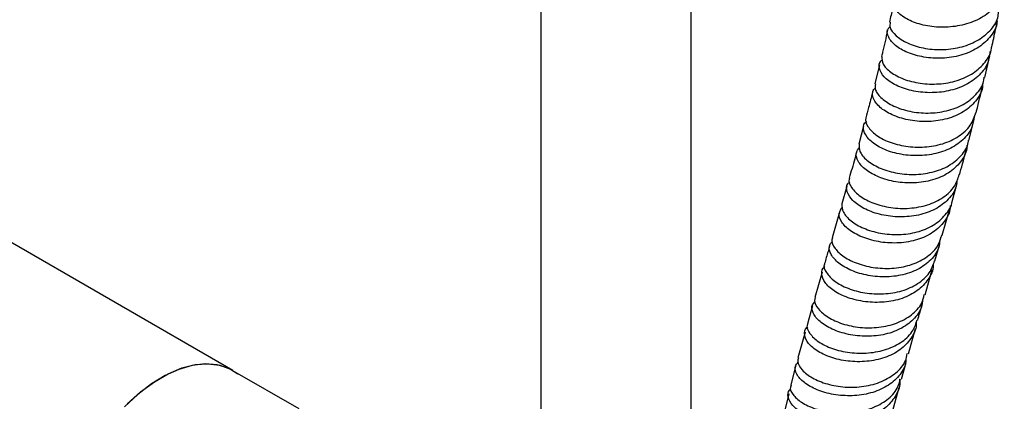
# Model space of a CAD drawing. Units: millimetres. Extents: x 3 to 3296, y 5 to 3295.
# Drawn here: x 531 to 662, y 2478 to 2529 of the extents above; entities that cross this region are included whole.
import ezdxf

# ---------------------------------------------------------------- set-up
doc = ezdxf.new("R2010")
doc.units = ezdxf.units.MM

msp = doc.modelspace()

# ---------------------------------------------------------------- linework, layer by layer
at = {"color": 7, "linetype": 'Continuous', "lineweight": 25}
for p, q in [((600.45, 2622.1), (600.45, 2472.6)), ((620.45, 2411.86), (620.45, 2622.1)), ((659.49, 2520.85), (660.14, 2523.72)), ((645.48, 2522.51), (644.85, 2520)), ((657.37, 2512.46), (658.05, 2515.07)), ((643.37, 2514.34), (642.72, 2511.96)), ((641.14, 2506.33), (640.48, 2504.01)), ((655.13, 2504.34), (655.81, 2506.76)), ((559.52, 2481.85), (522.75, 2503.08)), ((653.83, 2499.83), (654.81, 2503.21)), ((640.16, 2502.89), (639.18, 2499.51)), ((652.84, 2496.42), (653.5, 2498.7)), ((651.54, 2491.91), (652.51, 2495.29)), ((637.87, 2494.94), (636.9, 2491.56)), ((636.58, 2490.43), (635.91, 2488.05)), ((649.34, 2484.04), (650.27, 2487.43)), ((635.59, 2486.93), (634.63, 2483.54)), ((634.33, 2482.39), (633.72, 2479.88)), ((648.42, 2480.69), (649.03, 2482.91)), ((568.32, 2476.72), (559.49, 2481.81)), ((647.18, 2476.18), (648.11, 2479.56)), ((633.44, 2478.73), (632.6, 2475.29))]:
    msp.add_line(p, q, dxfattribs=at)
at = {"color": 7, "linetype": 'Continuous', "lineweight": 25, "flags": 128}
for points in [[(559.49, 2481.81), (558.87, 2482.13), (557.41, 2482.57), (555.82, 2482.7), (554.12, 2482.5), (552.34, 2481.98), (550.51, 2481.16), (548.68, 2480.04), (546.87, 2478.64), (545.12, 2477)], [(545.48, 2477.41), (547.25, 2479), (549.08, 2480.34), (550.91, 2481.41), (552.74, 2482.17), (554.51, 2482.62), (556.19, 2482.74), (557.76, 2482.55), (559.19, 2482.03), (560.18, 2481.41)]]:
    msp.add_lwpolyline(points, dxfattribs=at)
at = {"color": 7, "linetype": 'Continuous', "lineweight": 25}
for points, knots in [([(662.08, 2533.34), (661.99, 2532.71), (661.8, 2531.4), (660.5, 2529.72), (658.58, 2528.43), (656.19, 2527.65), (653.65, 2527.43), (651.24, 2527.74), (649.23, 2528.46), (647.84, 2529.47), (647.32, 2530.55), (647.34, 2531.33), (647.73, 2531.58), (647.77, 2531.61)], [0, 0, 0, 0, 0.094594, 0.194544, 0.294334, 0.393959, 0.493431, 0.592777, 0.692038, 0.791257, 0.890486, 0.989763, 1, 1, 1, 1]), ([(647.4, 2530.92), (647.34, 2530.62), (647.16, 2529.71), (646.95, 2528.81), (646.81, 2528.21)], [0, 0, 0, 0, 0.330709, 1, 1, 1, 1]), ([(646.92, 2528.19), (646.88, 2527.96), (646.79, 2527.39), (647.6, 2526.37), (649.13, 2525.37), (651.26, 2524.68), (653.71, 2524.45), (656.21, 2524.76), (658.49, 2525.61), (660.23, 2526.98), (661.22, 2528.38), (661.29, 2529.31), (661.32, 2529.58)], [0, 0, 0, 0, 0.0724123, 0.1829925, 0.2932688, 0.4033455, 0.5133529, 0.6234246, 0.7336987, 0.8442982, 0.9553224, 1, 1, 1, 1]), ([(661.1, 2528.4), (661.1, 2528.26), (661.08, 2527.43), (660.21, 2526.11), (658.58, 2524.65), (656.34, 2523.7), (653.84, 2523.31), (651.35, 2523.47), (649.16, 2524.1), (647.5, 2525.06), (646.61, 2526.18), (646.41, 2527.11), (646.79, 2527.51), (646.91, 2527.63)], [0, 0, 0, 0, 0.022337, 0.127164, 0.231601, 0.335643, 0.439331, 0.542737, 0.64596, 0.749109, 0.852294, 0.95562, 1, 1, 1, 1]), ([(660.41, 2524.88), (660.5, 2525.26), (660.77, 2526.43), (661, 2527.6), (661.16, 2528.39)], [0, 0, 0, 0, 0.328964, 1, 1, 1, 1]), ([(646.55, 2527.07), (646.34, 2526.11), (646.09, 2524.97), (645.81, 2523.83), (645.76, 2523.64)], [0, 0, 0, 0, 0.832178, 1, 1, 1, 1]), ([(660.18, 2524.29), (660.1, 2523.72), (659.92, 2522.49), (658.65, 2520.89), (656.74, 2519.63), (654.37, 2518.9), (651.83, 2518.73), (649.41, 2519.08), (647.39, 2519.86), (645.97, 2520.92), (645.4, 2522.04), (645.41, 2522.86), (645.82, 2523.14), (645.88, 2523.18)], [0, 0, 0, 0, 0.08547, 0.185568, 0.285535, 0.385368, 0.485081, 0.584696, 0.684246, 0.78377, 0.883301, 0.982876, 1, 1, 1, 1]), ([(645.79, 2523.64), (645.8, 2523.3), (645.83, 2522.61), (646.89, 2521.5), (648.62, 2520.57), (650.87, 2519.99), (653.38, 2519.89), (655.86, 2520.34), (658.05, 2521.34), (659.59, 2522.84), (660.38, 2524.1), (660.38, 2524.83), (660.38, 2524.88)], [0, 0, 0, 0, 0.104041, 0.214886, 0.325622, 0.436295, 0.546962, 0.657684, 0.768517, 0.879515, 0.990709, 1, 1, 1, 1]), ([(644.94, 2519.98), (644.92, 2519.71), (644.85, 2519.08), (645.73, 2517.99), (647.31, 2516.97), (649.48, 2516.26), (651.94, 2516.01), (654.44, 2516.3), (656.7, 2517.15), (658.39, 2518.52), (659.32, 2519.83), (659.39, 2520.68), (659.4, 2520.86)], [0, 0, 0, 0, 0.08447, 0.195277, 0.305848, 0.416261, 0.526608, 0.636996, 0.747526, 0.8583, 0.969395, 1, 1, 1, 1]), ([(644.56, 2518.86), (644.39, 2518.18), (644.12, 2517.04), (643.8, 2515.92), (643.68, 2515.47)], [0, 0, 0, 0, 0.601685, 1, 1, 1, 1]), ([(659.19, 2520.05), (659.19, 2519.87), (659.18, 2519), (658.34, 2517.64), (656.73, 2516.19), (654.52, 2515.25), (652.04, 2514.88), (649.54, 2515.06), (647.32, 2515.7), (645.61, 2516.7), (644.65, 2517.84), (644.42, 2518.85), (644.82, 2519.3), (644.96, 2519.47)], [0, 0, 0, 0, 0.028452, 0.130655, 0.232566, 0.334188, 0.435549, 0.536709, 0.637741, 0.738726, 0.839748, 0.940879, 1, 1, 1, 1]), ([(658.35, 2516.22), (658.36, 2516.28), (658.66, 2517.43), (658.94, 2518.59), (659.2, 2519.69)], [0, 0, 0, 0, 0.052868, 1, 1, 1, 1]), ([(643.7, 2515.46), (643.7, 2515.45), (643.5, 2515.13), (643.88, 2514.29), (644.89, 2513.16), (646.69, 2512.2), (648.97, 2511.6), (651.48, 2511.49), (653.95, 2511.93), (656.08, 2512.92), (657.69, 2514.38), (658.12, 2515.62), (658.33, 2516.22)], [0, 0, 0, 0, 0.004431, 0.11557, 0.226613, 0.337576, 0.448491, 0.559395, 0.670333, 0.781349, 0.89248, 1, 1, 1, 1]), ([(658.06, 2515.62), (658, 2515.14), (657.84, 2513.99), (656.65, 2512.47), (654.78, 2511.21), (652.42, 2510.5), (649.89, 2510.35), (647.46, 2510.72), (645.4, 2511.52), (643.94, 2512.6), (643.31, 2513.75), (643.29, 2514.62), (643.71, 2514.93), (643.79, 2514.99)], [0, 0, 0, 0, 0.0735937, 0.1740086, 0.2743251, 0.3745448, 0.4746787, 0.5747448, 0.6747702, 0.7747785, 0.8747969, 0.9748446, 1, 1, 1, 1]), ([(642.78, 2511.95), (642.77, 2511.63), (642.75, 2510.95), (643.71, 2509.8), (645.36, 2508.77), (647.56, 2508.07), (650.05, 2507.83), (652.53, 2508.14), (654.77, 2509), (656.4, 2510.39), (657.27, 2511.62), (657.31, 2512.38), (657.32, 2512.47)], [0, 0, 0, 0, 0.097213, 0.208278, 0.319194, 0.429998, 0.540745, 0.651496, 0.762325, 0.873296, 0.984469, 1, 1, 1, 1]), ([(657.08, 2511.81), (657.09, 2511.66), (657.1, 2510.84), (656.31, 2509.51), (654.76, 2508.05), (652.59, 2507.1), (650.12, 2506.71), (647.61, 2506.87), (645.35, 2507.52), (643.59, 2508.51), (642.55, 2509.67), (642.25, 2510.76), (642.66, 2511.27), (642.83, 2511.49)], [0, 0, 0, 0, 0.022, 0.122876, 0.223563, 0.324064, 0.424407, 0.524634, 0.624795, 0.724944, 0.825127, 0.925388, 1, 1, 1, 1]), ([(656.13, 2507.9), (656.16, 2507.99), (656.47, 2509.12), (656.78, 2510.27), (657.06, 2511.32)], [0, 0, 0, 0, 0.079889, 1, 1, 1, 1]), ([(642.42, 2510.83), (642.34, 2510.55), (642.04, 2509.43), (641.71, 2508.3), (641.47, 2507.45)], [0, 0, 0, 0, 0.244234, 1, 1, 1, 1]), ([(655.81, 2507.27), (655.77, 2506.87), (655.64, 2505.81), (654.54, 2504.37), (652.72, 2503.1), (650.4, 2502.37), (647.87, 2502.2), (645.42, 2502.56), (643.33, 2503.36), (641.81, 2504.45), (641.1, 2505.62), (641.03, 2506.53), (641.45, 2506.87), (641.56, 2506.95)], [0, 0, 0, 0, 0.060165, 0.161002, 0.261777, 0.362496, 0.46317, 0.563814, 0.664439, 0.76506, 0.865686, 0.966328, 1, 1, 1, 1]), ([(641.52, 2507.43), (641.5, 2507.39), (641.3, 2507.02), (641.72, 2506.14), (642.81, 2505), (644.66, 2504.03), (646.97, 2503.44), (649.49, 2503.34), (651.95, 2503.8), (654.03, 2504.81), (655.54, 2506.22), (655.91, 2507.38), (656.08, 2507.91)], [0, 0, 0, 0, 0.016737, 0.127979, 0.239171, 0.350322, 0.461442, 0.572552, 0.68367, 0.794824, 0.906038, 1, 1, 1, 1]), ([(654.87, 2503.81), (654.88, 2503.71), (654.91, 2502.93), (654.18, 2501.63), (652.71, 2500.14), (650.58, 2499.16), (648.13, 2498.73), (645.61, 2498.85), (643.31, 2499.46), (641.48, 2500.43), (640.35, 2501.59), (639.97, 2502.75), (640.38, 2503.32), (640.57, 2503.59)], [0, 0, 0, 0, 0.015487, 0.115086, 0.214596, 0.314035, 0.413426, 0.512796, 0.61217, 0.711568, 0.811004, 0.910481, 1, 1, 1, 1]), ([(640.49, 2504.01), (640.5, 2503.65), (640.53, 2502.91), (641.6, 2501.73), (643.31, 2500.71), (645.56, 2500.04), (648.07, 2499.83), (650.54, 2500.18), (652.74, 2501.08), (654.3, 2502.5), (655.1, 2503.67), (655.13, 2504.34), (655.13, 2504.34)], [0, 0, 0, 0, 0.109804, 0.221099, 0.332337, 0.443514, 0.554637, 0.665728, 0.776811, 0.887924, 0.9991, 1, 1, 1, 1]), ([(639.26, 2499.49), (639.22, 2499.41), (639.02, 2499), (639.5, 2498.07), (640.68, 2496.93), (642.58, 2495.99), (644.93, 2495.43), (647.46, 2495.37), (649.89, 2495.87), (651.92, 2496.93), (653.32, 2498.29), (653.63, 2499.39), (653.76, 2499.85)], [0, 0, 0, 0, 0.029047, 0.140305, 0.251561, 0.362806, 0.474037, 0.585249, 0.696449, 0.80764, 0.918834, 1, 1, 1, 1]), ([(638.85, 2498.39), (638.78, 2498.15), (638.56, 2497.38), (638.34, 2496.61), (638.19, 2496.07)], [0, 0, 0, 0, 0.305477, 1, 1, 1, 1]), ([(653.5, 2499.14), (653.47, 2498.84), (653.39, 2497.88), (652.38, 2496.49), (650.63, 2495.19), (648.34, 2494.42), (645.83, 2494.21), (643.36, 2494.54), (641.22, 2495.31), (639.63, 2496.38), (638.83, 2497.56), (638.71, 2498.5), (639.13, 2498.88), (639.25, 2498.99)], [0, 0, 0, 0, 0.046309, 0.147612, 0.248893, 0.350161, 0.451425, 0.55269, 0.653961, 0.75524, 0.856527, 0.957821, 1, 1, 1, 1]), ([(652.61, 2495.98), (652.61, 2495.92), (652.67, 2495.18), (652.01, 2493.9), (650.62, 2492.38), (648.54, 2491.34), (646.11, 2490.85), (643.58, 2490.91), (641.24, 2491.46), (639.35, 2492.39), (638.11, 2493.55), (637.74, 2494.68), (637.84, 2495.45), (638.23, 2495.67), (638.24, 2495.67)], [0, 0, 0, 0, 0.009401, 0.108017, 0.206648, 0.305321, 0.404057, 0.502872, 0.601766, 0.700732, 0.799745, 0.898773, 0.997778, 1, 1, 1, 1]), ([(638.21, 2496.06), (638.19, 2496.03), (637.99, 2495.7), (638.38, 2494.84), (639.42, 2493.7), (641.23, 2492.71), (643.52, 2492.09), (646.05, 2491.95), (648.52, 2492.35), (650.64, 2493.32), (652.2, 2494.7), (652.62, 2495.87), (652.81, 2496.43)], [0, 0, 0, 0, 0.010266, 0.121628, 0.233076, 0.344556, 0.456022, 0.567429, 0.67875, 0.789972, 0.901096, 1, 1, 1, 1]), ([(636.97, 2491.54), (636.92, 2491.42), (636.74, 2490.97), (637.28, 2490.01), (638.55, 2488.89), (640.51, 2487.99), (642.89, 2487.49), (645.43, 2487.5), (647.84, 2488.06), (649.81, 2489.17), (651.1, 2490.51), (651.35, 2491.55), (651.44, 2491.94)], [0, 0, 0, 0, 0.040854, 0.152176, 0.263547, 0.37494, 0.486327, 0.597688, 0.709001, 0.82026, 0.931462, 1, 1, 1, 1]), ([(651.2, 2491.18), (651.19, 2490.96), (651.14, 2490.08), (650.23, 2488.76), (648.55, 2487.4), (646.3, 2486.57), (643.8, 2486.3), (641.31, 2486.57), (639.12, 2487.28), (637.46, 2488.32), (636.57, 2489.49), (636.39, 2490.46), (636.8, 2490.87), (636.93, 2491.01)], [0, 0, 0, 0, 0.033152, 0.134882, 0.23663, 0.338407, 0.440218, 0.542067, 0.643951, 0.745862, 0.847788, 0.949708, 1, 1, 1, 1]), ([(650.58, 2488.55), (650.66, 2488.87), (650.87, 2489.62), (651.08, 2490.36), (651.21, 2490.78)], [0, 0, 0, 0, 0.431012, 1, 1, 1, 1]), ([(650.36, 2488.23), (650.36, 2488.2), (650.44, 2487.51), (649.85, 2486.24), (648.54, 2484.68), (646.52, 2483.57), (644.12, 2483), (641.58, 2482.97), (639.2, 2483.45), (637.24, 2484.32), (635.91, 2485.43), (635.45, 2486.55), (635.51, 2487.34), (635.91, 2487.58), (635.94, 2487.6)], [0, 0, 0, 0, 0.0041355, 0.1022629, 0.2004961, 0.2988789, 0.3974417, 0.4961914, 0.5951148, 0.6941665, 0.7932846, 0.8923912, 0.9914051, 1, 1, 1, 1]), ([(635.94, 2488.05), (635.91, 2487.99), (635.71, 2487.62), (636.15, 2486.74), (637.28, 2485.63), (639.16, 2484.7), (641.5, 2484.15), (644.04, 2484.09), (646.5, 2484.57), (648.57, 2485.61), (650.01, 2486.98), (650.35, 2488.1), (650.5, 2488.58)], [0, 0, 0, 0, 0.021522, 0.132939, 0.244573, 0.35634, 0.468138, 0.579865, 0.691437, 0.802795, 0.913917, 1, 1, 1, 1]), ([(634.72, 2483.51), (634.67, 2483.35), (634.51, 2482.87), (635.12, 2481.88), (636.47, 2480.81), (638.5, 2479.97), (640.91, 2479.55), (643.45, 2479.64), (645.83, 2480.28), (647.74, 2481.46), (648.93, 2482.78), (649.12, 2483.75), (649.18, 2484.08)], [0, 0, 0, 0, 0.0531464, 0.1643532, 0.2756553, 0.3870142, 0.4983814, 0.6097077, 0.7209539, 0.8320878, 0.9430993, 1, 1, 1, 1]), ([(648.98, 2483.29), (648.97, 2483.15), (648.96, 2482.35), (648.13, 2481.06), (646.54, 2479.65), (644.34, 2478.75), (641.85, 2478.39), (639.34, 2478.57), (637.1, 2479.22), (635.37, 2480.2), (634.4, 2481.33), (634.14, 2482.33), (634.53, 2482.77), (634.67, 2482.93)], [0, 0, 0, 0, 0.0217163, 0.1237539, 0.2258471, 0.3280103, 0.4302561, 0.5325817, 0.6349759, 0.7374165, 0.8398723, 0.942314, 1, 1, 1, 1]), ([(648.14, 2480.68), (648.16, 2480.61), (648.29, 2479.87), (647.76, 2478.55), (646.54, 2476.93), (644.58, 2475.76), (642.21, 2475.09), (639.66, 2474.96), (637.24, 2475.34), (635.22, 2476.13), (633.81, 2477.18), (633.26, 2478.28), (633.28, 2479.07), (633.68, 2479.33), (633.73, 2479.37)], [0, 0, 0, 0, 0.010585, 0.10718, 0.20396, 0.300991, 0.398313, 0.495935, 0.59382, 0.691897, 0.790062, 0.888194, 0.986177, 1, 1, 1, 1]), ([(633.74, 2479.87), (633.7, 2479.78), (633.5, 2479.39), (634, 2478.5), (635.21, 2477.45), (637.15, 2476.6), (639.53, 2476.14), (642.09, 2476.17), (644.53, 2476.75), (646.55, 2477.86), (647.89, 2479.24), (648.16, 2480.3), (648.27, 2480.73)], [0, 0, 0, 0, 0.03169, 0.143046, 0.25474, 0.366656, 0.478645, 0.590547, 0.702217, 0.813553, 0.924501, 1, 1, 1, 1])]:
    msp.add_open_spline(points, degree=3, knots=knots, dxfattribs=at)

doc.saveas('drawing.dxf')
